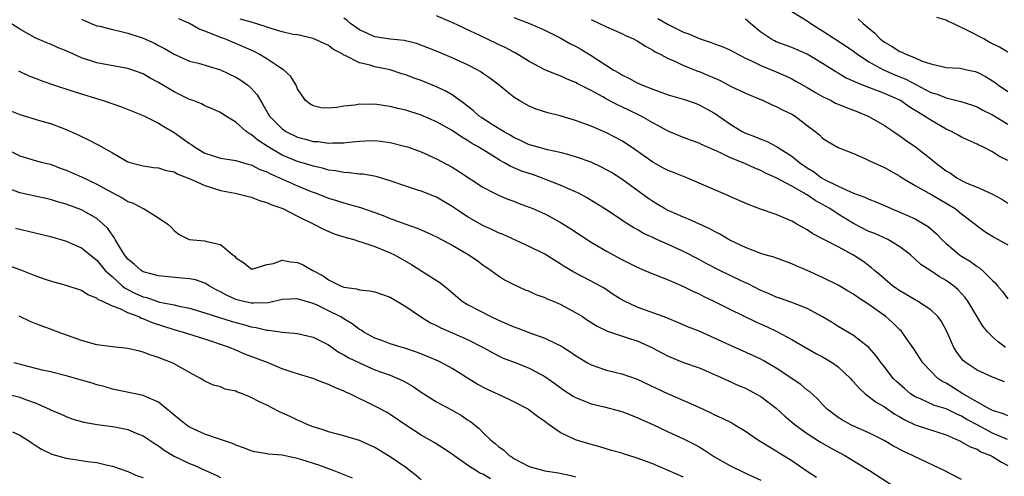
# Model space of a CAD drawing. Units: inches. Extents: x 2622000 to 2625000, y 1503000 to 1506000.
# Drawn here: x 2622991 to 2623119, y 1503564 to 1503623 of the extents above; entities that cross this region are included whole.
import ezdxf

# ---------------------------------------------------------------- set-up
doc = ezdxf.new("R2010")
doc.units = ezdxf.units.IN
doc.header["$MEASUREMENT"] = 0
doc.layers.add('LD26221503_2ft', color=133, linetype='Continuous')

msp = doc.modelspace()

# ---------------------------------------------------------------- linework, layer by layer
at = {"layer": 'LD26221503_2ft'}
for points, elevation in [([(2623091, 1503624.54), (2623093, 1503623.36), (2623093.48, 1503623), (2623095, 1503622.04), (2623096.57, 1503621), (2623098.06, 1503620.06), (2623099, 1503619.4), (2623099.53, 1503619), (2623101, 1503618.04), (2623102.87, 1503617), (2623104.36, 1503616.36), (2623105.78, 1503615.78), (2623109, 1503614.07), (2623109.83, 1503613.83), (2623111, 1503613.34), (2623112.89, 1503612.89), (2623114.4, 1503612.4), (2623115, 1503612.18), (2623115.77, 1503611.77), (2623117, 1503611.16), (2623119, 1503609.93)], 8038), ([(2623113, 1503563.91), (2623110.83, 1503565), (2623107, 1503566.82), (2623106.66, 1503567), (2623105.51, 1503567.51), (2623104.2, 1503568.2), (2623102.96, 1503568.96), (2623101, 1503569.96), (2623099.3, 1503570.7), (2623098.65, 1503571), (2623097.57, 1503571.57), (2623097, 1503571.95), (2623095.58, 1503573), (2623095, 1503573.61), (2623094.35, 1503574.35), (2623093.28, 1503575.28), (2623093, 1503575.48), (2623092.19, 1503576.19), (2623089, 1503578.32), (2623087.31, 1503579.31), (2623087, 1503579.48), (2623085.96, 1503579.96), (2623083, 1503581.3), (2623081, 1503582.23), (2623079, 1503583.1), (2623077.64, 1503583.64), (2623076.26, 1503584.26), (2623075, 1503584.77), (2623074.84, 1503584.84), (2623071, 1503586.23), (2623069.33, 1503587), (2623069, 1503587.18), (2623067.89, 1503587.89), (2623066.7, 1503588.7), (2623065, 1503589.62), (2623062.77, 1503590.77), (2623061.51, 1503591.51), (2623061, 1503591.86), (2623059, 1503593.1), (2623057, 1503594.1), (2623053.63, 1503595.63), (2623053, 1503595.87), (2623052.24, 1503596.24), (2623051, 1503596.8), (2623049, 1503597.95), (2623047.41, 1503599), (2623047, 1503599.28), (2623045, 1503600.47), (2623043, 1503601.27), (2623042.59, 1503601.41), (2623041, 1503601.92), (2623039, 1503602.61), (2623037.16, 1503603.16), (2623035.45, 1503603.45), (2623035, 1503603.48), (2623033.66, 1503603.66), (2623033, 1503603.68), (2623031.9, 1503603.9), (2623031, 1503604), (2623030.24, 1503604.24), (2623029, 1503604.5), (2623028.63, 1503604.63), (2623027, 1503605.11), (2623025, 1503605.95), (2623023.19, 1503607), (2623021.86, 1503607.86), (2623021, 1503608.61), (2623020.73, 1503608.73), (2623020.35, 1503609), (2623019, 1503610.2), (2623017.69, 1503611), (2623017, 1503611.46), (2623015.95, 1503611.95), (2623015, 1503612.32), (2623014.57, 1503612.57), (2623013.45, 1503613), (2623013, 1503613.15), (2623011, 1503614.12), (2623009, 1503615.36), (2623007.92, 1503615.92), (2623007, 1503616.46), (2623005, 1503617.16), (2623002.37, 1503617.63), (2623001, 1503617.9), (2622999, 1503618.56), (2622997, 1503619.46), (2622995.9, 1503619.9), (2622995, 1503620.31), (2622994.5, 1503620.5), (2622993, 1503621.15), (2622991, 1503622.24), (2622989.34, 1503623.34)], 8018), ([(2622999, 1503623.57), (2623000.24, 1503623), (2623001, 1503622.71), (2623001.37, 1503622.63), (2623003, 1503622.22), (2623003.99, 1503622.01), (2623005, 1503621.76), (2623007, 1503621.08), (2623008.45, 1503620.45), (2623009, 1503620.15), (2623009.77, 1503619.77), (2623011, 1503619), (2623013, 1503618.13), (2623014.14, 1503617.86), (2623017, 1503617), (2623019, 1503616.04), (2623019.65, 1503615.65), (2623020.56, 1503615), (2623021, 1503614.6), (2623021.76, 1503613.76), (2623022.18, 1503613), (2623022.51, 1503612.51), (2623023.36, 1503611), (2623025, 1503609.33), (2623025.47, 1503609), (2623027, 1503608.25), (2623028, 1503608), (2623029, 1503607.71), (2623029.68, 1503607.68), (2623031, 1503607.5), (2623031.55, 1503607.55), (2623033, 1503607.54), (2623033.63, 1503607.63), (2623035, 1503607.74), (2623035.79, 1503607.79), (2623037, 1503607.81), (2623037.73, 1503607.73), (2623039, 1503607.57), (2623041, 1503607.07), (2623041.21, 1503607), (2623043, 1503606.36), (2623045, 1503605.46), (2623047, 1503604.37), (2623047.85, 1503603.85), (2623051, 1503601.77), (2623052.49, 1503601), (2623053, 1503600.75), (2623054.23, 1503600.23), (2623055, 1503599.95), (2623055.68, 1503599.68), (2623057, 1503599.2), (2623057.46, 1503599), (2623059, 1503598.31), (2623061, 1503597.24), (2623062.38, 1503596.38), (2623065, 1503594.66), (2623067, 1503593.49), (2623069, 1503592.41), (2623069.95, 1503591.95), (2623071, 1503591.41), (2623071.99, 1503591), (2623073, 1503590.55), (2623075, 1503589.77), (2623077, 1503588.9), (2623078.27, 1503588.27), (2623079, 1503587.94), (2623079.62, 1503587.62), (2623080.93, 1503587), (2623083, 1503585.96), (2623086.33, 1503584.33), (2623087.72, 1503583.72), (2623089.07, 1503583.07), (2623091, 1503582.03), (2623094.2, 1503580.2), (2623095, 1503579.78), (2623095.49, 1503579.49), (2623096.28, 1503579), (2623097, 1503578.5), (2623098.61, 1503577), (2623098.79, 1503576.79), (2623099, 1503576.57), (2623099.72, 1503575.72), (2623100.53, 1503575), (2623101.92, 1503573.92), (2623103, 1503573.31), (2623104.36, 1503572.36), (2623105, 1503572), (2623105.63, 1503571.63), (2623107, 1503570.99), (2623111, 1503569.67), (2623112.56, 1503569), (2623112.85, 1503568.85), (2623113, 1503568.79), (2623114.12, 1503568.12), (2623115, 1503567.81), (2623115.5, 1503567.5), (2623116.75, 1503567), (2623117, 1503566.87), (2623118.15, 1503566.15), (2623119, 1503565.71)], 8020), ([(2623118.94, 1503569.06), (2623117, 1503569.91), (2623115, 1503570.97), (2623113.69, 1503571.69), (2623113, 1503572.1), (2623112.37, 1503572.37), (2623111, 1503573.05), (2623109.5, 1503573.5), (2623107.67, 1503574.33), (2623107, 1503574.6), (2623106.39, 1503575), (2623105.63, 1503575.63), (2623104.58, 1503576.58), (2623104.15, 1503577), (2623103, 1503578.48), (2623102.58, 1503579), (2623101.92, 1503579.92), (2623100.99, 1503580.99), (2623099, 1503582.54), (2623097, 1503583.73), (2623096.23, 1503584.23), (2623094.99, 1503584.99), (2623093, 1503586.04), (2623091, 1503586.83), (2623089.41, 1503587.41), (2623089, 1503587.54), (2623088, 1503588), (2623087, 1503588.41), (2623085.28, 1503589.28), (2623085, 1503589.39), (2623084.26, 1503589.74), (2623081.67, 1503591), (2623079.91, 1503591.91), (2623079, 1503592.41), (2623077, 1503593.45), (2623075, 1503594.35), (2623073.16, 1503595.16), (2623073, 1503595.25), (2623071.79, 1503595.79), (2623071, 1503596.28), (2623070.53, 1503596.53), (2623069.29, 1503597.28), (2623069, 1503597.5), (2623067, 1503598.84), (2623065.68, 1503599.68), (2623064.43, 1503600.43), (2623063.36, 1503601), (2623063, 1503601.18), (2623061, 1503602.04), (2623059, 1503602.84), (2623058.59, 1503603), (2623057.41, 1503603.41), (2623057, 1503603.54), (2623055.92, 1503603.92), (2623054.51, 1503604.51), (2623053.69, 1503605), (2623053.23, 1503605.23), (2623051.96, 1503606.04), (2623050.39, 1503607), (2623049.5, 1503607.5), (2623049, 1503607.83), (2623048.25, 1503608.25), (2623047, 1503609.11), (2623045, 1503610.27), (2623043, 1503611.13), (2623041, 1503611.77), (2623040, 1503612), (2623039, 1503612.25), (2623038.33, 1503612.33), (2623037, 1503612.53), (2623036.51, 1503612.51), (2623035, 1503612.53), (2623034.42, 1503612.42), (2623033, 1503612.26), (2623032.09, 1503612.09), (2623031, 1503612.01), (2623030.06, 1503612.06), (2623029, 1503612.33), (2623028.57, 1503612.57), (2623028.04, 1503613), (2623027, 1503614.53), (2623026.79, 1503615), (2623026.12, 1503616.12), (2623025.19, 1503617), (2623024.7, 1503617.3), (2623023, 1503618.41), (2623022.01, 1503619), (2623021.35, 1503619.35), (2623019.99, 1503619.99), (2623018.57, 1503620.57), (2623017.57, 1503621), (2623017, 1503621.2), (2623016.63, 1503621.37), (2623015, 1503622), (2623014.25, 1503622.25), (2623013, 1503623), (2623011.61, 1503623.61)], 8022), ([(2623119, 1503572.16), (2623118.42, 1503572.42), (2623117, 1503572.83), (2623116.66, 1503573), (2623113.17, 1503575), (2623111, 1503576.36), (2623110.57, 1503576.57), (2623109.94, 1503577), (2623109, 1503577.92), (2623107.97, 1503579), (2623106.81, 1503580.81), (2623105.95, 1503582.05), (2623105.32, 1503583), (2623105.17, 1503583.17), (2623105, 1503583.31), (2623104.16, 1503584.16), (2623103.19, 1503585), (2623102.49, 1503585.51), (2623101, 1503586.58), (2623099.53, 1503587.53), (2623099, 1503587.91), (2623098.3, 1503588.3), (2623097, 1503589.08), (2623095, 1503590.08), (2623093, 1503590.98), (2623091.57, 1503591.57), (2623091, 1503591.85), (2623088.69, 1503592.69), (2623087.56, 1503593), (2623087, 1503593.18), (2623085, 1503593.98), (2623083, 1503594.93), (2623081.69, 1503595.69), (2623081, 1503596.02), (2623080.39, 1503596.39), (2623077.65, 1503597.65), (2623077, 1503597.89), (2623075, 1503598.74), (2623074.53, 1503599), (2623073.59, 1503599.59), (2623073, 1503599.91), (2623072.36, 1503600.36), (2623069, 1503602.82), (2623067.67, 1503603.67), (2623067, 1503604.05), (2623066.37, 1503604.37), (2623065, 1503605.01), (2623063, 1503605.72), (2623062.02, 1503606.02), (2623061, 1503606.28), (2623059.38, 1503606.62), (2623057.97, 1503607), (2623057.22, 1503607.22), (2623057, 1503607.28), (2623055.85, 1503607.85), (2623055, 1503608.2), (2623054.51, 1503608.51), (2623053.66, 1503609), (2623051.91, 1503610.09), (2623050.8, 1503610.8), (2623050.53, 1503611), (2623049.72, 1503611.72), (2623049, 1503612.27), (2623048.6, 1503612.6), (2623047, 1503613.76), (2623046.21, 1503614.21), (2623045, 1503614.79), (2623043, 1503615.59), (2623041.96, 1503615.96), (2623041, 1503616.33), (2623040.49, 1503616.49), (2623039, 1503616.97), (2623037, 1503617.39), (2623036.41, 1503617.59), (2623035, 1503617.9), (2623033.15, 1503618.85), (2623033, 1503618.9), (2623032.86, 1503619), (2623031.64, 1503619.64), (2623031, 1503620.13), (2623030.42, 1503620.42), (2623029, 1503621.06), (2623027, 1503621.51), (2623026.41, 1503621.59), (2623025, 1503621.92), (2623023.71, 1503622.29), (2623023, 1503622.53), (2623022.66, 1503622.66), (2623021.14, 1503623.14), (2623019.57, 1503623.57)], 8024), ([(2623118.54, 1503576.54), (2623117, 1503577.14), (2623115, 1503578.05), (2623113.61, 1503579), (2623113.27, 1503579.27), (2623113, 1503579.58), (2623112.38, 1503580.38), (2623111.99, 1503581), (2623111.07, 1503583.07), (2623110.38, 1503584.38), (2623109.93, 1503585), (2623109, 1503585.89), (2623107.3, 1503587), (2623107, 1503587.16), (2623105, 1503588.33), (2623104.61, 1503588.61), (2623104.07, 1503589), (2623102.43, 1503590.43), (2623101.74, 1503591), (2623101.35, 1503591.35), (2623100.19, 1503592.19), (2623099, 1503592.96), (2623097, 1503594.04), (2623093.75, 1503595.75), (2623093, 1503596.25), (2623092.51, 1503596.51), (2623091.67, 1503597), (2623091, 1503597.37), (2623089, 1503598.22), (2623086.95, 1503598.95), (2623085.48, 1503599.48), (2623083, 1503600.58), (2623082.71, 1503600.71), (2623077.42, 1503603), (2623075.69, 1503603.69), (2623075, 1503603.93), (2623074.3, 1503604.3), (2623073, 1503605.02), (2623070.68, 1503606.68), (2623069.48, 1503607.48), (2623069, 1503607.78), (2623067, 1503608.82), (2623065, 1503609.67), (2623063, 1503610.42), (2623061, 1503611.04), (2623059.43, 1503611.43), (2623057.9, 1503611.9), (2623057, 1503612.29), (2623055.7, 1503613), (2623055, 1503613.45), (2623054.13, 1503614.13), (2623053.11, 1503615), (2623051.9, 1503615.9), (2623051, 1503616.51), (2623050.72, 1503616.72), (2623050.24, 1503617), (2623049, 1503617.65), (2623047, 1503618.56), (2623045.27, 1503619.27), (2623043.86, 1503619.86), (2623042.41, 1503620.41), (2623040.78, 1503620.78), (2623039, 1503620.95), (2623037, 1503621.28), (2623035, 1503622.19), (2623033.86, 1503623), (2623033.4, 1503623.4), (2623033, 1503623.68)], 8026), ([(2623118.71, 1503581), (2623117.73, 1503581.73), (2623117, 1503582.39), (2623116.4, 1503583), (2623115.77, 1503583.77), (2623113.8, 1503587), (2623113.47, 1503587.47), (2623112.51, 1503588.51), (2623111.94, 1503589), (2623111, 1503589.7), (2623110.16, 1503590.16), (2623109, 1503590.93), (2623107.74, 1503591.74), (2623107, 1503592.46), (2623106.38, 1503593), (2623105, 1503594.06), (2623103.44, 1503595), (2623101.76, 1503595.76), (2623101, 1503596.05), (2623099, 1503597.08), (2623097, 1503598.3), (2623095.93, 1503599), (2623095, 1503599.54), (2623094.04, 1503600.04), (2623093, 1503600.77), (2623092.84, 1503600.84), (2623092.6, 1503601), (2623091, 1503601.93), (2623089, 1503603.01), (2623087.61, 1503603.61), (2623087, 1503603.93), (2623086.23, 1503604.23), (2623085, 1503604.81), (2623083, 1503605.62), (2623081.77, 1503606.23), (2623081, 1503606.56), (2623079.33, 1503607.33), (2623079, 1503607.5), (2623077.89, 1503607.89), (2623076.44, 1503608.44), (2623075, 1503609.04), (2623073, 1503610.11), (2623071.48, 1503611), (2623069.81, 1503611.81), (2623068.44, 1503612.44), (2623067, 1503613.2), (2623066.52, 1503613.48), (2623065, 1503614.3), (2623063.21, 1503615.21), (2623063, 1503615.35), (2623061.81, 1503615.81), (2623061, 1503616.2), (2623060.42, 1503616.42), (2623059, 1503617.01), (2623057, 1503618.08), (2623055.18, 1503619.18), (2623055, 1503619.26), (2623053.87, 1503619.87), (2623053, 1503620.26), (2623051.5, 1503621), (2623047.1, 1503623.1), (2623045, 1503624)], 8028), ([(2623055, 1503623.78), (2623057.02, 1503623), (2623059, 1503622.14), (2623061, 1503621.14), (2623062.36, 1503620.36), (2623063, 1503620.05), (2623063.67, 1503619.67), (2623065, 1503618.85), (2623067.86, 1503617), (2623068.59, 1503616.59), (2623069, 1503616.33), (2623069.89, 1503615.89), (2623071, 1503615.3), (2623071.65, 1503615), (2623073, 1503614.47), (2623073.83, 1503614.17), (2623075, 1503613.77), (2623077.13, 1503613.13), (2623078.61, 1503612.61), (2623079, 1503612.45), (2623081, 1503611.37), (2623083, 1503609.99), (2623084.58, 1503609), (2623084.85, 1503608.85), (2623085, 1503608.78), (2623086.3, 1503608.3), (2623087, 1503607.99), (2623087.74, 1503607.74), (2623089.04, 1503607.04), (2623091, 1503605.82), (2623092.01, 1503605), (2623093, 1503604.31), (2623093.81, 1503603.81), (2623094.87, 1503603), (2623095.17, 1503602.83), (2623097, 1503601.9), (2623099, 1503601), (2623100.49, 1503600.49), (2623101, 1503600.21), (2623101.89, 1503599.89), (2623103, 1503599.41), (2623103.89, 1503599), (2623105, 1503598.55), (2623107, 1503597.66), (2623108.17, 1503597), (2623108.68, 1503596.68), (2623109.75, 1503595.75), (2623110.45, 1503595), (2623111, 1503594.48), (2623112.75, 1503593), (2623113, 1503592.83), (2623114.14, 1503592.14), (2623115, 1503591.49), (2623115.31, 1503591.31), (2623115.7, 1503591), (2623117, 1503589.69), (2623117.37, 1503589.37), (2623117.64, 1503589), (2623118.28, 1503588.28), (2623119, 1503587.29)], 8030), ([(2623065, 1503623.5), (2623066.12, 1503623), (2623067, 1503622.58), (2623069, 1503621.71), (2623069.46, 1503621.46), (2623070.5, 1503621), (2623071, 1503620.73), (2623072.04, 1503620.04), (2623073, 1503619.54), (2623073.32, 1503619.32), (2623073.97, 1503619), (2623075, 1503618.45), (2623075.93, 1503618.07), (2623077, 1503617.55), (2623078.82, 1503616.82), (2623079, 1503616.76), (2623081.64, 1503615.64), (2623083.15, 1503614.85), (2623085, 1503613.95), (2623087.3, 1503613), (2623088.46, 1503612.46), (2623089, 1503612.25), (2623089.81, 1503611.81), (2623091, 1503611.25), (2623091.43, 1503611), (2623093, 1503609.77), (2623094.04, 1503609), (2623094.58, 1503608.58), (2623095, 1503608.14), (2623095.69, 1503607.69), (2623097, 1503606.93), (2623099, 1503606.13), (2623100.49, 1503605.51), (2623101, 1503605.26), (2623101.16, 1503605.16), (2623102.53, 1503604.53), (2623103, 1503604.34), (2623105, 1503603.21), (2623105.31, 1503603), (2623107, 1503601.99), (2623108.78, 1503601), (2623109, 1503600.89), (2623110.19, 1503600.19), (2623111, 1503599.73), (2623111.45, 1503599.45), (2623112.16, 1503599), (2623113, 1503598.31), (2623114.74, 1503597), (2623115, 1503596.78), (2623116.03, 1503596.03), (2623117.26, 1503595.26), (2623119, 1503594.32)], 8032), ([(2623073.66, 1503623.66), (2623075, 1503622.86), (2623077, 1503621.86), (2623077.67, 1503621.67), (2623079, 1503621.03), (2623080.55, 1503620.55), (2623081, 1503620.36), (2623082, 1503620), (2623083, 1503619.58), (2623083.35, 1503619.35), (2623084.01, 1503619), (2623085, 1503618.52), (2623085.89, 1503618.11), (2623087, 1503617.53), (2623089, 1503616.72), (2623090.2, 1503616.2), (2623091, 1503615.82), (2623091.54, 1503615.54), (2623093, 1503614.71), (2623094.06, 1503614.06), (2623095, 1503613.55), (2623096.11, 1503613), (2623096.69, 1503612.69), (2623098.1, 1503612.1), (2623099.55, 1503611.55), (2623101, 1503610.96), (2623103, 1503609.78), (2623104.18, 1503609), (2623104.66, 1503608.66), (2623105, 1503608.45), (2623105.83, 1503607.84), (2623107.02, 1503607.02), (2623109, 1503605.45), (2623109.26, 1503605.26), (2623109.56, 1503605), (2623111, 1503603.92), (2623111.58, 1503603.58), (2623112.37, 1503603), (2623113, 1503602.64), (2623113.69, 1503602.31), (2623115, 1503601.78), (2623116.93, 1503600.93), (2623118.23, 1503600.23), (2623119, 1503599.72)], 8034), ([(2623119, 1503605.24), (2623117.83, 1503605.82), (2623117, 1503606.36), (2623115.74, 1503607), (2623115.23, 1503607.23), (2623115, 1503607.37), (2623113.86, 1503607.86), (2623113, 1503608.28), (2623112.54, 1503608.54), (2623111.69, 1503609), (2623111, 1503609.31), (2623109, 1503610.45), (2623108.21, 1503611), (2623107.44, 1503611.44), (2623107, 1503611.73), (2623106.21, 1503612.21), (2623105.1, 1503613), (2623105, 1503613.05), (2623103, 1503613.94), (2623102.22, 1503614.22), (2623101, 1503614.71), (2623099.33, 1503615.33), (2623099, 1503615.51), (2623097.96, 1503615.97), (2623097, 1503616.56), (2623096.72, 1503616.72), (2623095, 1503617.83), (2623093, 1503619.03), (2623091, 1503619.9), (2623089, 1503620.63), (2623088.75, 1503620.75), (2623088.29, 1503621), (2623087, 1503621.87), (2623085.66, 1503623), (2623085.31, 1503623.31), (2623085, 1503623.56)], 8036), ([(2623099.61, 1503623.61), (2623100.24, 1503623), (2623101.76, 1503621.76), (2623102.45, 1503621), (2623103, 1503620.57), (2623104.03, 1503620.03), (2623105, 1503619.35), (2623105.28, 1503619.28), (2623105.76, 1503619), (2623107, 1503618.53), (2623107.89, 1503618.11), (2623109, 1503617.78), (2623110.64, 1503617.36), (2623111, 1503617.3), (2623112.79, 1503617.21), (2623113, 1503617.18), (2623113.7, 1503617), (2623114.77, 1503616.77), (2623115, 1503616.7), (2623116.11, 1503616.11), (2623117, 1503615.57), (2623117.34, 1503615.34), (2623117.77, 1503615), (2623119, 1503614.18)], 8040), ([(2623119, 1503619.29), (2623117.91, 1503619.91), (2623116.59, 1503620.59), (2623115.87, 1503621), (2623114.03, 1503621.97), (2623111.89, 1503623), (2623111.26, 1503623.26), (2623111, 1503623.43), (2623109.79, 1503623.79)], 8042), ([(2622990.86, 1503616.86), (2622992.2, 1503616.2), (2622993, 1503615.9), (2622993.64, 1503615.63), (2622995.13, 1503615.13), (2622998.13, 1503614.13), (2623001.81, 1503613), (2623004.19, 1503612.19), (2623007, 1503611.06), (2623009, 1503610.09), (2623009.66, 1503609.66), (2623011, 1503608.87), (2623013, 1503607.45), (2623013.28, 1503607.28), (2623013.65, 1503607), (2623015, 1503606.19), (2623017, 1503605.52), (2623018.72, 1503605.28), (2623019, 1503605.23), (2623020.74, 1503604.74), (2623021, 1503604.68), (2623022.09, 1503604.09), (2623023, 1503603.76), (2623023.49, 1503603.49), (2623024.64, 1503603), (2623027, 1503601.97), (2623028.77, 1503601.23), (2623029.39, 1503601), (2623031, 1503600.35), (2623032.05, 1503600.05), (2623033, 1503599.74), (2623033.6, 1503599.6), (2623035.13, 1503599.13), (2623037, 1503598.49), (2623038.09, 1503598.09), (2623039, 1503597.73), (2623041, 1503596.97), (2623042.48, 1503596.48), (2623043, 1503596.24), (2623043.88, 1503595.88), (2623045, 1503595.34), (2623047, 1503594.25), (2623049.19, 1503593), (2623050.26, 1503592.26), (2623051, 1503591.71), (2623052.07, 1503591), (2623053, 1503590.29), (2623053.79, 1503589.79), (2623055, 1503589.16), (2623056.49, 1503588.49), (2623057, 1503588.29), (2623057.86, 1503587.86), (2623059, 1503587.49), (2623059.32, 1503587.32), (2623060.11, 1503587), (2623061, 1503586.62), (2623063, 1503585.55), (2623063.88, 1503585), (2623064.55, 1503584.55), (2623065.78, 1503583.78), (2623067.14, 1503583.14), (2623070.12, 1503582.12), (2623071, 1503581.86), (2623072.89, 1503581), (2623074.26, 1503580.26), (2623075, 1503579.87), (2623077, 1503579.06), (2623079, 1503578.35), (2623081, 1503577.49), (2623082.71, 1503576.71), (2623084.09, 1503576.09), (2623085, 1503575.72), (2623086.37, 1503575), (2623087, 1503574.64), (2623089, 1503573.14), (2623090.11, 1503572.12), (2623091.43, 1503571), (2623093, 1503569.86), (2623094.74, 1503568.74), (2623096, 1503568), (2623097.86, 1503567), (2623099, 1503566.32), (2623101.06, 1503565.06), (2623104.27, 1503563)], 8016), ([(2622989.74, 1503611.74), (2622991, 1503611.19), (2622993.57, 1503610.43), (2622995, 1503610.04), (2622996.58, 1503609.42), (2622997, 1503609.27), (2622998.57, 1503608.57), (2622999, 1503608.34), (2622999.93, 1503607.93), (2623001, 1503607.34), (2623001.23, 1503607.23), (2623003, 1503606.24), (2623005, 1503605.08), (2623005.25, 1503605), (2623007, 1503604.54), (2623008.34, 1503604.34), (2623009, 1503604.28), (2623009.96, 1503603.96), (2623011, 1503603.76), (2623011.48, 1503603.48), (2623013.17, 1503602.83), (2623015, 1503601.99), (2623017, 1503601.36), (2623018.92, 1503601), (2623021, 1503600.5), (2623022.07, 1503600.07), (2623023, 1503599.81), (2623023.54, 1503599.54), (2623025.09, 1503599), (2623027, 1503598.01), (2623029.12, 1503597), (2623030.34, 1503596.34), (2623031.75, 1503595.75), (2623033, 1503595.36), (2623033.27, 1503595.27), (2623034.27, 1503595), (2623035, 1503594.76), (2623035.33, 1503594.67), (2623037, 1503594.1), (2623039, 1503593.28), (2623039.55, 1503593), (2623041.75, 1503591.75), (2623042.96, 1503591), (2623045.41, 1503589.41), (2623046.53, 1503588.53), (2623048.33, 1503587), (2623049, 1503586.59), (2623052.01, 1503585), (2623053, 1503584.54), (2623055, 1503583.67), (2623055.51, 1503583.51), (2623057.09, 1503582.91), (2623059, 1503582.23), (2623060.53, 1503581.47), (2623061.17, 1503581.17), (2623061.42, 1503581), (2623062.4, 1503580.4), (2623063, 1503579.97), (2623064.56, 1503579), (2623065, 1503578.75), (2623067, 1503578.06), (2623068.24, 1503577.76), (2623069, 1503577.59), (2623071, 1503576.91), (2623075, 1503574.99), (2623077.81, 1503573.81), (2623079.52, 1503573), (2623080.54, 1503572.54), (2623081, 1503572.29), (2623081.9, 1503571.9), (2623083.22, 1503571.22), (2623083.63, 1503571), (2623085, 1503570.18), (2623086.69, 1503569), (2623088.11, 1503568.11), (2623089, 1503567.6), (2623089.36, 1503567.36), (2623091, 1503566.37), (2623093, 1503564.99), (2623094.19, 1503564.19)], 8014), ([(2622989, 1503606.9), (2622991, 1503605.85), (2622993, 1503605.26), (2622993.95, 1503605), (2622995, 1503604.75), (2622996.26, 1503604.26), (2622997, 1503604), (2622999, 1503603.12), (2623001, 1503602.17), (2623002.82, 1503601.18), (2623004.37, 1503600.37), (2623005, 1503599.94), (2623005.7, 1503599.7), (2623007, 1503599.02), (2623007.05, 1503599), (2623009, 1503597.79), (2623010.19, 1503597), (2623010.62, 1503596.62), (2623011, 1503596.15), (2623011.65, 1503595.65), (2623012.95, 1503595), (2623015, 1503594.84), (2623015.25, 1503594.75), (2623017, 1503594.34), (2623018.61, 1503593), (2623018.85, 1503592.85), (2623019, 1503592.64), (2623020.01, 1503592.01), (2623021, 1503591.21), (2623021.22, 1503591.22), (2623023, 1503591.77), (2623023.89, 1503591.89), (2623025, 1503592.31), (2623026.09, 1503592.09), (2623027, 1503592.02), (2623027.71, 1503591.71), (2623028.96, 1503591), (2623030.3, 1503590.3), (2623031, 1503589.78), (2623032.56, 1503589), (2623032.88, 1503588.88), (2623033, 1503588.82), (2623034.62, 1503588.62), (2623035, 1503588.48), (2623036.36, 1503588.36), (2623037, 1503588.2), (2623039, 1503587.52), (2623041, 1503586.33), (2623042.9, 1503585), (2623044.22, 1503584.22), (2623045, 1503583.85), (2623045.55, 1503583.55), (2623049, 1503582.02), (2623051.04, 1503581), (2623053, 1503579.94), (2623053.64, 1503579.64), (2623055.31, 1503579), (2623057, 1503578.32), (2623059, 1503577.25), (2623060.33, 1503576.33), (2623061.49, 1503575.49), (2623062.7, 1503574.7), (2623063, 1503574.53), (2623063.77, 1503574.23), (2623065, 1503573.72), (2623066.7, 1503573.3), (2623069, 1503572.69), (2623071, 1503571.92), (2623071.62, 1503571.62), (2623073, 1503571.01), (2623075, 1503570.08), (2623077, 1503569.18), (2623078.43, 1503568.43), (2623079, 1503568.12), (2623079.71, 1503567.71), (2623080.74, 1503567), (2623081, 1503566.84), (2623083, 1503565.69), (2623085, 1503564.73), (2623087, 1503563.8)], 8012), ([(2623077, 1503564.2), (2623075, 1503565.07), (2623073, 1503565.92), (2623071, 1503566.68), (2623069.21, 1503567.21), (2623069, 1503567.3), (2623067.66, 1503567.66), (2623066.14, 1503568.14), (2623065, 1503568.44), (2623064.58, 1503568.58), (2623063, 1503569.04), (2623061, 1503569.99), (2623059.59, 1503571), (2623059.23, 1503571.23), (2623059, 1503571.42), (2623058.05, 1503572.05), (2623057, 1503572.89), (2623056.84, 1503573), (2623055, 1503573.96), (2623054.31, 1503574.3), (2623053, 1503574.9), (2623051.58, 1503575.58), (2623050.26, 1503576.26), (2623047, 1503578.28), (2623045.69, 1503579), (2623045.23, 1503579.23), (2623043.84, 1503579.84), (2623042.41, 1503580.41), (2623040.9, 1503580.9), (2623040.52, 1503581), (2623039, 1503581.47), (2623037.9, 1503581.9), (2623037, 1503582.22), (2623035.58, 1503583), (2623035.24, 1503583.24), (2623035, 1503583.34), (2623034.08, 1503584.08), (2623033, 1503584.71), (2623032.53, 1503585), (2623031, 1503585.77), (2623029.53, 1503586.47), (2623029, 1503586.69), (2623027.23, 1503587.23), (2623027, 1503587.33), (2623025, 1503587.22), (2623023.21, 1503586.79), (2623021.27, 1503586.73), (2623021, 1503586.76), (2623019.88, 1503587), (2623019, 1503587.23), (2623017.77, 1503587.77), (2623017, 1503588.22), (2623016.47, 1503588.47), (2623015.54, 1503589), (2623015, 1503589.33), (2623013.78, 1503589.78), (2623013, 1503589.92), (2623012, 1503590), (2623009, 1503590.31), (2623007, 1503590.83), (2623006.72, 1503591), (2623005.81, 1503591.81), (2623005, 1503592.47), (2623004.59, 1503593), (2623003.88, 1503594.12), (2623003.37, 1503595), (2623003.25, 1503595.25), (2623003, 1503595.55), (2623002.43, 1503596.43), (2623001.83, 1503597), (2623001, 1503597.71), (2622999, 1503598.84), (2622997, 1503599.58), (2622995.9, 1503599.9), (2622995, 1503600.18), (2622991, 1503601.05), (2622989, 1503601.83)], 8010), ([(2622990.47, 1503596.47), (2622993, 1503595.87), (2622995, 1503595.38), (2622996.34, 1503595), (2622997, 1503594.8), (2622999, 1503593.94), (2623000.61, 1503592.61), (2623001, 1503592.34), (2623002.09, 1503591), (2623003, 1503590.15), (2623004.28, 1503589), (2623004.68, 1503588.68), (2623006.02, 1503588.02), (2623007, 1503587.57), (2623007.47, 1503587.47), (2623008.78, 1503587), (2623009.1, 1503586.9), (2623011, 1503586.52), (2623011.64, 1503586.36), (2623013, 1503586.11), (2623015, 1503585.5), (2623016.87, 1503584.87), (2623018.4, 1503584.4), (2623019, 1503584.23), (2623019.99, 1503583.99), (2623021, 1503583.69), (2623021.61, 1503583.61), (2623023, 1503583.23), (2623023.23, 1503583.23), (2623025.03, 1503582.97), (2623027, 1503582.82), (2623029, 1503582.36), (2623029.89, 1503581.89), (2623031, 1503581.34), (2623032.37, 1503580.37), (2623033, 1503580.07), (2623033.65, 1503579.65), (2623035, 1503579), (2623037, 1503578.13), (2623039, 1503577.4), (2623039.98, 1503577), (2623040.67, 1503576.67), (2623041.95, 1503575.95), (2623043, 1503575.21), (2623045, 1503573.97), (2623045.62, 1503573.62), (2623046.94, 1503572.94), (2623048.21, 1503572.21), (2623049, 1503571.65), (2623049.4, 1503571.4), (2623050.52, 1503570.52), (2623051, 1503570), (2623052.03, 1503569), (2623052.58, 1503568.58), (2623053, 1503568.18), (2623053.7, 1503567.7), (2623054.38, 1503567), (2623054.77, 1503566.77), (2623055, 1503566.62), (2623055.83, 1503566.17), (2623057, 1503565.58), (2623059, 1503565.01), (2623060.77, 1503564.77), (2623062.4, 1503564.4), (2623063, 1503564.23)], 8008), ([(2623051.97, 1503563.97), (2623051, 1503564.58), (2623050.69, 1503564.69), (2623049, 1503565.75), (2623047.24, 1503567), (2623047, 1503567.19), (2623045.91, 1503567.91), (2623044.7, 1503568.7), (2623043, 1503569.64), (2623041, 1503570.95), (2623039, 1503572.34), (2623038.59, 1503572.59), (2623037, 1503573.42), (2623033.76, 1503575), (2623033.23, 1503575.22), (2623033, 1503575.35), (2623031.81, 1503575.81), (2623031, 1503576.21), (2623030.41, 1503576.41), (2623028.97, 1503576.97), (2623027, 1503577.57), (2623026.15, 1503577.85), (2623025, 1503578.26), (2623023.19, 1503579), (2623020.16, 1503580.16), (2623019, 1503580.66), (2623018.17, 1503581), (2623015, 1503582.07), (2623012.1, 1503583), (2623011, 1503583.3), (2623008.2, 1503584.2), (2623007, 1503584.73), (2623006.78, 1503584.78), (2623006.34, 1503585), (2623005, 1503585.49), (2623004, 1503586), (2623003, 1503586.34), (2623001.68, 1503587), (2623001.2, 1503587.2), (2623001, 1503587.4), (2622999.83, 1503587.83), (2622999, 1503588.39), (2622997, 1503589.06), (2622995, 1503589.6), (2622994.09, 1503589.91), (2622993, 1503590.29), (2622991.06, 1503591.06), (2622989.59, 1503591.59)], 8006), ([(2623043, 1503563.84), (2623042.38, 1503564.38), (2623041, 1503565.43), (2623039, 1503566.84), (2623037, 1503568.06), (2623035, 1503568.95), (2623033, 1503569.55), (2623031, 1503570.09), (2623030.32, 1503570.32), (2623029, 1503570.72), (2623028.31, 1503571), (2623027.42, 1503571.42), (2623027, 1503571.59), (2623026.05, 1503572.05), (2623024.65, 1503572.65), (2623023, 1503573.51), (2623021.99, 1503573.99), (2623021, 1503574.54), (2623019.86, 1503575), (2623019.23, 1503575.23), (2623019, 1503575.33), (2623017.62, 1503575.62), (2623017, 1503575.9), (2623016.11, 1503576.11), (2623015, 1503576.63), (2623014.43, 1503577), (2623013, 1503577.75), (2623011, 1503578.89), (2623010.77, 1503579), (2623009.5, 1503579.5), (2623009, 1503579.71), (2623008, 1503580), (2623007, 1503580.41), (2623006.51, 1503580.51), (2623005, 1503580.87), (2623003, 1503581.08), (2623001, 1503581.35), (2622999, 1503581.9), (2622995.98, 1503583), (2622995, 1503583.39), (2622993.79, 1503583.79), (2622993, 1503584.13), (2622992.36, 1503584.36), (2622990.95, 1503585.05)], 8004), ([(2623034.09, 1503564.09), (2623031.73, 1503565), (2623029.74, 1503565.74), (2623027.56, 1503566.44), (2623027, 1503566.6), (2623025, 1503567.04), (2623023.19, 1503567.19), (2623023, 1503567.24), (2623021.47, 1503567.47), (2623021, 1503567.59), (2623020, 1503568), (2623019, 1503568.34), (2623018.57, 1503568.57), (2623017, 1503569.1), (2623016.87, 1503569.13), (2623015, 1503569.79), (2623013, 1503570.69), (2623012.55, 1503571), (2623011.69, 1503571.69), (2623009, 1503573.94), (2623007.39, 1503574.61), (2623007, 1503574.8), (2623003, 1503575.62), (2623001.94, 1503575.94), (2623001, 1503576.18), (2623000.38, 1503576.38), (2622999, 1503576.78), (2622997, 1503577.32), (2622995, 1503577.84), (2622993.92, 1503578.08), (2622991.26, 1503578.74), (2622990.26, 1503579)], 8002), ([(2622989, 1503575.07), (2622991, 1503574.55), (2622991.74, 1503574.26), (2622993, 1503573.82), (2622994.85, 1503573), (2622995, 1503572.92), (2622996.36, 1503572.36), (2622997, 1503572.04), (2622997.77, 1503571.77), (2622999.32, 1503571.32), (2623001.04, 1503571.04), (2623003, 1503570.78), (2623003.29, 1503570.71), (2623005, 1503570.38), (2623006.09, 1503569.91), (2623007, 1503569.56), (2623008.53, 1503568.53), (2623009, 1503568.24), (2623009.71, 1503567.71), (2623011, 1503566.93), (2623013, 1503565.98), (2623013.69, 1503565.69), (2623015, 1503565.12), (2623016.46, 1503564.46), (2623017, 1503564.16)], 8000), ([(2622990.07, 1503570.07), (2622991, 1503569.64), (2622992.04, 1503569), (2622992.6, 1503568.6), (2622993, 1503568.35), (2622993.81, 1503567.81), (2622995.18, 1503567.18), (2622997, 1503566.68), (2622999, 1503566.37), (2622999.77, 1503566.23), (2623001, 1503566.08), (2623002.21, 1503565.79), (2623003, 1503565.63), (2623005, 1503564.94), (2623006.34, 1503564.34), (2623007, 1503564.16)], 7998)]:
    msp.add_lwpolyline(points, dxfattribs=dict(at, elevation=elevation))

doc.saveas('drawing.dxf')
